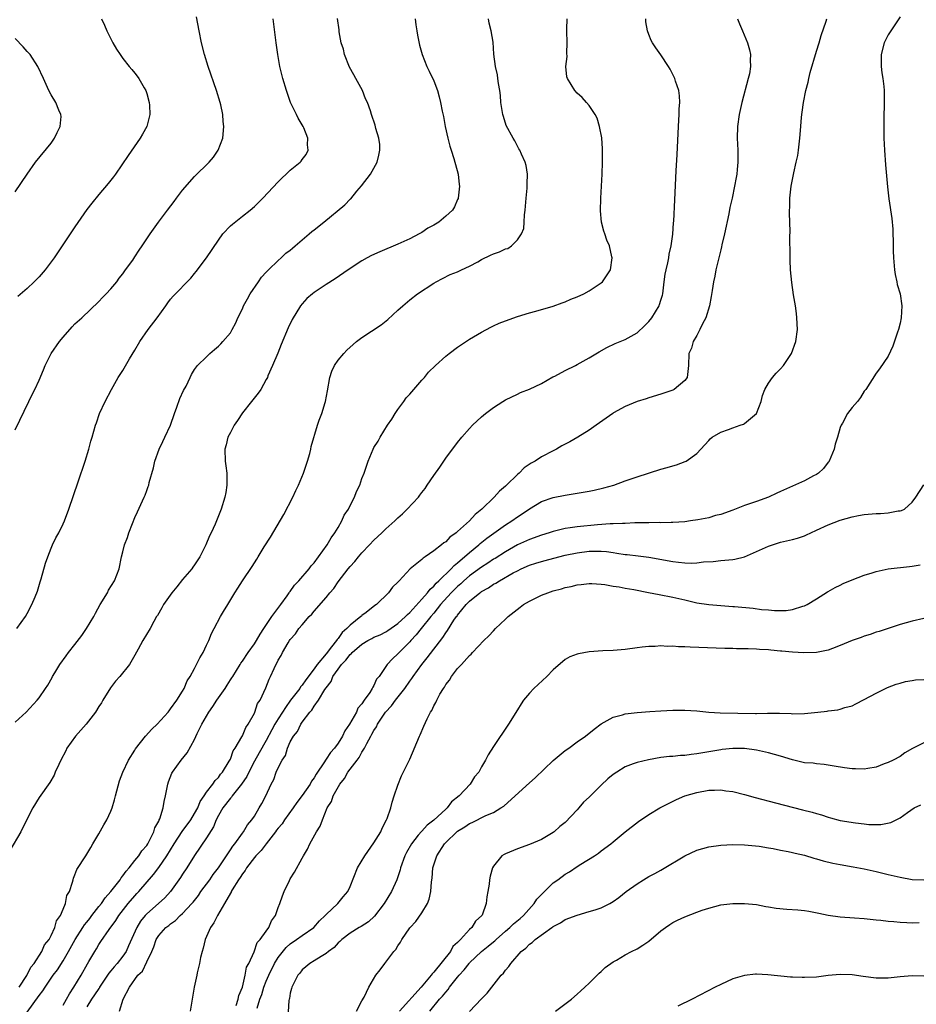
# Model space of a CAD drawing. Units: inches. Extents: x 2508000 to 2511000, y 1494000 to 1497000.
# Drawn here: x 2508900 to 2509050, y 1496684 to 1496849 of the extents above; entities that cross this region are included whole.
import ezdxf

# ---------------------------------------------------------------- set-up
doc = ezdxf.new("R2010")
doc.units = ezdxf.units.IN
doc.header["$MEASUREMENT"] = 0
doc.layers.add('LD25081494_10ft', color=254, linetype='Continuous')

msp = doc.modelspace()

# ---------------------------------------------------------------- linework, layer by layer
at = {"layer": 'LD25081494_10ft'}
for points, elevation in [([(2508965.87, 1496849), (2508965.98, 1496847.98), (2508966.15, 1496847), (2508966.26, 1496846.26), (2508966.61, 1496844.61), (2508967.07, 1496843), (2508967.84, 1496841), (2508968.23, 1496840.23), (2508969, 1496838.64), (2508969.61, 1496837), (2508969.93, 1496835.93), (2508970.16, 1496835), (2508970.43, 1496833.57), (2508970.64, 1496832.64), (2508970.91, 1496831), (2508971.34, 1496829), (2508971.69, 1496827.69), (2508971.89, 1496827), (2508972.35, 1496825.65), (2508972.55, 1496825), (2508972.63, 1496824.63), (2508973.1, 1496823), (2508973.27, 1496821.27), (2508973.32, 1496821), (2508973.1, 1496819), (2508973.08, 1496818.92), (2508973, 1496818.77), (2508972.46, 1496817.54), (2508972.14, 1496817), (2508971, 1496815.98), (2508969.86, 1496815), (2508969, 1496814.48), (2508968.04, 1496813.96), (2508967, 1496813.26), (2508966.54, 1496813), (2508965, 1496812.21), (2508963, 1496811.29), (2508959.98, 1496810.02), (2508958.6, 1496809.4), (2508957.85, 1496809), (2508957, 1496808.52), (2508954.68, 1496807), (2508952.49, 1496805.51), (2508951, 1496804.56), (2508949, 1496803.19), (2508948.75, 1496803), (2508947.8, 1496802.2), (2508947, 1496801.34), (2508946.73, 1496801), (2508945.32, 1496798.68), (2508944.67, 1496797.33), (2508943.49, 1496794.51), (2508942.92, 1496793.08), (2508942.06, 1496791), (2508941.28, 1496789.28), (2508941.17, 1496789), (2508941, 1496788.65), (2508940.07, 1496787), (2508939.62, 1496786.38), (2508938.73, 1496785.27), (2508938.53, 1496785), (2508937, 1496783.08), (2508936.18, 1496781.82), (2508935.62, 1496781), (2508935, 1496779.81), (2508934.55, 1496779), (2508934.27, 1496777.73), (2508934.04, 1496777), (2508934.11, 1496775), (2508934.23, 1496774.23), (2508934.38, 1496773), (2508934.42, 1496771), (2508934.22, 1496769.78), (2508934.07, 1496769), (2508933.44, 1496767), (2508932.44, 1496764.44), (2508931.77, 1496763), (2508931.49, 1496762.51), (2508930.9, 1496761), (2508929.88, 1496759), (2508929.52, 1496758.48), (2508929, 1496757.68), (2508928.71, 1496757.29), (2508928.52, 1496757), (2508927, 1496755.2), (2508926.01, 1496753.99), (2508925.17, 1496753), (2508923.78, 1496751), (2508923.51, 1496750.49), (2508922.79, 1496749.21), (2508922.65, 1496749), (2508922.2, 1496748.2), (2508921.55, 1496747), (2508920.34, 1496745), (2508919.57, 1496743.57), (2508919, 1496742.55), (2508918.1, 1496741), (2508916.52, 1496739), (2508915.8, 1496738.2), (2508914.93, 1496737.07), (2508913.65, 1496735), (2508913.42, 1496734.58), (2508913, 1496733.97), (2508912.42, 1496733), (2508910.86, 1496731), (2508909.1, 1496729), (2508907.65, 1496727), (2508907.45, 1496726.55), (2508906.63, 1496725), (2508906.27, 1496724.27), (2508905.71, 1496723), (2508905.51, 1496722.49), (2508904.77, 1496721.23), (2508903, 1496718.74), (2508901.93, 1496717), (2508901, 1496715.17), (2508899.93, 1496713), (2508898.11, 1496709.89)], 7550), ([(2508899, 1496780.25), (2508901.29, 1496785), (2508901.83, 1496786.17), (2508902.27, 1496787), (2508903, 1496788.54), (2508903.73, 1496790.27), (2508904.02, 1496791), (2508905.04, 1496793), (2508906.4, 1496795), (2508907, 1496795.74), (2508908.54, 1496797.46), (2508909, 1496797.95), (2508910.13, 1496799), (2508913, 1496801.72), (2508913.62, 1496802.38), (2508914.24, 1496803), (2508915, 1496803.82), (2508915.99, 1496805), (2508916.41, 1496805.59), (2508917, 1496806.32), (2508917.46, 1496807), (2508918.65, 1496808.64), (2508919, 1496809.16), (2508919.71, 1496810.29), (2508920.26, 1496811), (2508921.58, 1496813), (2508922.99, 1496815), (2508924.46, 1496817), (2508925.57, 1496818.43), (2508925.97, 1496819), (2508927, 1496820.32), (2508929, 1496822.62), (2508931.42, 1496825), (2508932.15, 1496825.85), (2508932.96, 1496827), (2508933.7, 1496829), (2508933.89, 1496831), (2508933.79, 1496831.79), (2508933.71, 1496833), (2508933.37, 1496834.63), (2508933.27, 1496835), (2508932.64, 1496837), (2508931.27, 1496841), (2508930.66, 1496843), (2508930.17, 1496845), (2508929.76, 1496847), (2508929.31, 1496849.31)], 7520), ([(2508899, 1496731.36), (2508900.81, 1496733), (2508902.69, 1496735), (2508903, 1496735.41), (2508904.05, 1496737), (2508904.44, 1496737.56), (2508905.17, 1496738.83), (2508905.25, 1496739), (2508905.61, 1496739.61), (2508906.47, 1496741), (2508907.54, 1496742.46), (2508907.9, 1496743), (2508909, 1496744.35), (2508910.17, 1496745.83), (2508910.95, 1496747), (2508912.15, 1496749), (2508912.43, 1496749.57), (2508913.21, 1496751), (2508914.41, 1496753), (2508914.6, 1496753.4), (2508915.6, 1496755), (2508915.99, 1496755.99), (2508916.36, 1496757), (2508916.8, 1496759), (2508917, 1496759.83), (2508917.3, 1496761), (2508917.77, 1496762.23), (2508917.98, 1496763), (2508918.59, 1496764.59), (2508919, 1496765.57), (2508919.47, 1496766.53), (2508920.59, 1496769), (2508920.71, 1496769.29), (2508921, 1496770.12), (2508921.26, 1496770.74), (2508921.33, 1496771), (2508921.42, 1496771.42), (2508922.11, 1496773.89), (2508922.36, 1496775), (2508923.09, 1496777), (2508923.71, 1496778.29), (2508924.02, 1496779), (2508924.97, 1496781), (2508925.66, 1496783), (2508926.05, 1496784.05), (2508926.52, 1496785.48), (2508927.16, 1496786.84), (2508927.57, 1496787.57), (2508928.27, 1496789), (2508928.48, 1496789.52), (2508929, 1496790.32), (2508929.49, 1496791), (2508931, 1496792.48), (2508931.56, 1496793), (2508932.31, 1496793.69), (2508933, 1496794.23), (2508933.37, 1496794.63), (2508933.75, 1496795), (2508935, 1496796.49), (2508935.31, 1496797), (2508935.88, 1496798.12), (2508936.26, 1496799), (2508937, 1496800.5), (2508937.21, 1496801), (2508937.83, 1496802.17), (2508938.32, 1496803), (2508939.7, 1496805), (2508940.2, 1496805.8), (2508941, 1496806.59), (2508941.37, 1496807), (2508943, 1496808.58), (2508943.49, 1496809), (2508944.24, 1496809.77), (2508945, 1496810.31), (2508945.37, 1496810.63), (2508945.85, 1496811), (2508947, 1496812.03), (2508948.17, 1496813), (2508948.59, 1496813.41), (2508949, 1496813.72), (2508950.63, 1496815), (2508954.15, 1496817.85), (2508955, 1496818.8), (2508955.11, 1496818.89), (2508956.14, 1496820.14), (2508956.93, 1496821.07), (2508958.4, 1496823), (2508959.52, 1496825), (2508959.84, 1496826.16), (2508960, 1496827), (2508959.96, 1496827.96), (2508959.84, 1496829), (2508959.33, 1496830.67), (2508959.2, 1496831.2), (2508958.58, 1496833), (2508958.41, 1496833.59), (2508957.91, 1496835), (2508957.58, 1496835.58), (2508957.06, 1496837), (2508955.97, 1496839), (2508955.61, 1496839.61), (2508954.92, 1496840.92), (2508954.06, 1496843), (2508953.89, 1496843.89), (2508953.54, 1496845), (2508953.18, 1496846.82), (2508953.17, 1496847.17), (2508952.93, 1496849.07)], 7540), ([(2508899.27, 1496747), (2508900.7, 1496749), (2508901, 1496749.53), (2508901.79, 1496751), (2508902.31, 1496752.31), (2508902.72, 1496753.28), (2508903.2, 1496754.8), (2508903.33, 1496755.33), (2508904.08, 1496757.92), (2508904.43, 1496759), (2508905, 1496760.46), (2508905.24, 1496761), (2508905.81, 1496762.19), (2508906.27, 1496763), (2508907, 1496764.51), (2508907.22, 1496765), (2508907.96, 1496767), (2508909.54, 1496771.54), (2508910.71, 1496775), (2508911.33, 1496777), (2508911.67, 1496778.33), (2508911.88, 1496779), (2508912.44, 1496781), (2508912.59, 1496781.41), (2508913.12, 1496783), (2508914.03, 1496785), (2508915.1, 1496787), (2508916.24, 1496789), (2508917, 1496790.16), (2508918.14, 1496792.14), (2508919, 1496793.56), (2508919.84, 1496795), (2508921.23, 1496797), (2508922.74, 1496799), (2508924.2, 1496801), (2508924.52, 1496801.48), (2508925, 1496802.1), (2508925.42, 1496802.58), (2508928.38, 1496805.62), (2508929, 1496806.37), (2508929.28, 1496806.72), (2508931, 1496809.01), (2508933, 1496811.96), (2508933.75, 1496813), (2508935, 1496814.36), (2508935.33, 1496814.67), (2508937, 1496815.96), (2508938.3, 1496817), (2508939, 1496817.62), (2508939.71, 1496818.29), (2508940.42, 1496819), (2508943, 1496821.74), (2508943.63, 1496822.37), (2508944.33, 1496823), (2508945, 1496823.67), (2508946.64, 1496825), (2508946.81, 1496825.19), (2508947, 1496825.48), (2508947.68, 1496826.32), (2508948.01, 1496827), (2508947.91, 1496827.91), (2508947.96, 1496829), (2508947.26, 1496830.74), (2508947.14, 1496831), (2508946.35, 1496832.35), (2508946.02, 1496833), (2508945.05, 1496835), (2508944.36, 1496837), (2508943.78, 1496839), (2508943.27, 1496841), (2508942.91, 1496843), (2508942.64, 1496845), (2508942.14, 1496849)], 7530), ([(2508913.42, 1496849), (2508913.91, 1496847.91), (2508914.3, 1496847), (2508915.32, 1496845), (2508915.93, 1496843.93), (2508916.54, 1496843), (2508917, 1496842.36), (2508918.07, 1496841), (2508918.5, 1496840.5), (2508919, 1496839.88), (2508919.41, 1496839.41), (2508919.67, 1496839), (2508920.56, 1496837.44), (2508920.83, 1496837), (2508921, 1496836.48), (2508921.43, 1496835), (2508921.48, 1496834.52), (2508921.54, 1496833), (2508921.03, 1496831), (2508920.31, 1496829.69), (2508919.88, 1496829), (2508917.87, 1496826.13), (2508915.79, 1496823), (2508915.45, 1496822.55), (2508914.57, 1496821.43), (2508913, 1496819.61), (2508911.84, 1496818.16), (2508911, 1496817.07), (2508909, 1496814.22), (2508905.52, 1496809), (2508904, 1496807), (2508903, 1496805.86), (2508902.17, 1496805), (2508901, 1496803.87), (2508899.44, 1496802.56)], 7510), ([(2508899.67, 1496687), (2508900.96, 1496688.96), (2508901.64, 1496690.36), (2508902.17, 1496691), (2508903.46, 1496693), (2508903.91, 1496694.09), (2508904.66, 1496695), (2508905, 1496695.66), (2508905.62, 1496697), (2508905.88, 1496698.12), (2508906.58, 1496699), (2508907, 1496700.04), (2508907.42, 1496701), (2508907.66, 1496702.34), (2508908.08, 1496703), (2508908.6, 1496704.6), (2508908.69, 1496705), (2508908.76, 1496705.24), (2508909, 1496705.8), (2508909.32, 1496706.68), (2508910.79, 1496709), (2508911, 1496709.29), (2508911.63, 1496710.37), (2508911.99, 1496711), (2508913, 1496712.64), (2508913.85, 1496714.15), (2508914.3, 1496715), (2508915, 1496716.48), (2508915.19, 1496717), (2508915.63, 1496718.37), (2508915.76, 1496719), (2508916.45, 1496721.55), (2508917.01, 1496722.99), (2508917.94, 1496725), (2508919, 1496726.68), (2508919.12, 1496726.88), (2508920.81, 1496729), (2508921.85, 1496730.15), (2508922.73, 1496731), (2508924.58, 1496733), (2508924.75, 1496733.25), (2508925, 1496733.55), (2508926.06, 1496735), (2508927, 1496736.53), (2508927.26, 1496737), (2508927.76, 1496738.24), (2508928.29, 1496739), (2508929, 1496740.32), (2508929.9, 1496742.1), (2508930.42, 1496743), (2508931, 1496744.2), (2508931.36, 1496745), (2508931.84, 1496746.16), (2508932.26, 1496747), (2508933.36, 1496749), (2508933.85, 1496749.85), (2508934.56, 1496751), (2508935.73, 1496753), (2508936.25, 1496753.75), (2508936.99, 1496755), (2508938.62, 1496757.38), (2508939, 1496758), (2508939.41, 1496758.59), (2508939.64, 1496759), (2508940.66, 1496760.66), (2508941.7, 1496762.3), (2508943.91, 1496766.09), (2508945.41, 1496769), (2508945.93, 1496770.07), (2508946.37, 1496771), (2508947.22, 1496773), (2508947.65, 1496774.35), (2508947.9, 1496775), (2508948.28, 1496776.28), (2508948.44, 1496777), (2508948.52, 1496777.48), (2508949.56, 1496781), (2508949.84, 1496781.84), (2508950.27, 1496783), (2508950.83, 1496784.83), (2508950.89, 1496785), (2508951.25, 1496786.75), (2508951.62, 1496789), (2508951.96, 1496790.04), (2508952.4, 1496791), (2508953, 1496791.88), (2508953.94, 1496793), (2508954.46, 1496793.54), (2508955.5, 1496794.5), (2508956.09, 1496795), (2508957, 1496795.69), (2508960.19, 1496797.81), (2508961.3, 1496798.7), (2508963, 1496800.24), (2508963.81, 1496801), (2508965, 1496801.99), (2508966.27, 1496803), (2508969, 1496804.76), (2508969.41, 1496805), (2508970.45, 1496805.55), (2508971.77, 1496806.23), (2508973, 1496806.69), (2508973.63, 1496807), (2508975, 1496807.62), (2508976.35, 1496808.35), (2508977, 1496808.72), (2508978.52, 1496809.48), (2508979, 1496809.69), (2508980.01, 1496809.99), (2508981, 1496810.51), (2508981.4, 1496810.6), (2508982.01, 1496811), (2508983, 1496812.02), (2508983.7, 1496813), (2508984.06, 1496813.94), (2508984.14, 1496815), (2508984.19, 1496816.19), (2508984.31, 1496817), (2508984.47, 1496819), (2508984.65, 1496820.65), (2508984.65, 1496821), (2508984.61, 1496821.39), (2508984.69, 1496823), (2508984.45, 1496824.45), (2508984.28, 1496825), (2508983.66, 1496826.34), (2508983.38, 1496827), (2508983.25, 1496827.25), (2508983, 1496827.68), (2508982.56, 1496828.56), (2508982.29, 1496829), (2508981.14, 1496831.14), (2508980.65, 1496832.65), (2508980.55, 1496833), (2508980.24, 1496835), (2508980.15, 1496836.15), (2508980.05, 1496837), (2508979.85, 1496838.15), (2508979.75, 1496839), (2508979.64, 1496839.64), (2508979.35, 1496841), (2508979.07, 1496843.07), (2508978.92, 1496845.08), (2508978.62, 1496847), (2508978.28, 1496848.28), (2508978.14, 1496849)], 7560), ([(2508901, 1496682.85), (2508903, 1496685.64), (2508903.61, 1496686.39), (2508903.99, 1496687), (2508905.36, 1496689), (2508906.06, 1496689.94), (2508907, 1496691.43), (2508907.92, 1496693), (2508909.03, 1496695), (2508910.32, 1496697), (2508910.57, 1496697.43), (2508911, 1496697.92), (2508911.49, 1496698.51), (2508911.84, 1496699), (2508913, 1496700.49), (2508913.41, 1496701), (2508914.06, 1496701.94), (2508915.02, 1496703), (2508916.56, 1496705), (2508916.71, 1496705.29), (2508917, 1496705.63), (2508917.56, 1496706.44), (2508918.04, 1496707), (2508919, 1496708.21), (2508919.68, 1496709), (2508920.19, 1496709.81), (2508921, 1496710.72), (2508921.19, 1496711), (2508921.42, 1496711.42), (2508922.19, 1496713), (2508922.35, 1496713.65), (2508923, 1496714.79), (2508923.06, 1496714.94), (2508923.1, 1496715), (2508923.19, 1496715.19), (2508923.77, 1496717), (2508923.9, 1496718.1), (2508924.15, 1496719), (2508924.5, 1496721), (2508924.65, 1496721.35), (2508925.19, 1496722.81), (2508925.28, 1496723), (2508926.75, 1496725), (2508927.78, 1496726.22), (2508929, 1496728.46), (2508929.46, 1496729.46), (2508930.23, 1496731), (2508931, 1496732.36), (2508931.38, 1496733), (2508932.06, 1496733.94), (2508932.7, 1496735), (2508934.09, 1496737), (2508934.44, 1496737.56), (2508935, 1496738.42), (2508935.25, 1496738.75), (2508935.38, 1496739), (2508936.63, 1496741), (2508936.76, 1496741.24), (2508937, 1496741.57), (2508937.96, 1496743), (2508939, 1496744.45), (2508939.36, 1496745), (2508939.95, 1496746.05), (2508940.6, 1496747), (2508941.91, 1496749), (2508943.41, 1496751), (2508944.49, 1496752.49), (2508944.84, 1496753), (2508944.89, 1496753.11), (2508945, 1496753.22), (2508945.73, 1496754.27), (2508946.45, 1496755), (2508948.19, 1496757), (2508948.51, 1496757.49), (2508949, 1496758), (2508951.2, 1496761), (2508951.84, 1496762.16), (2508952.48, 1496763), (2508953, 1496763.93), (2508953.63, 1496765), (2508954.03, 1496765.97), (2508954.72, 1496767), (2508955, 1496767.6), (2508955.74, 1496769), (2508956.09, 1496769.91), (2508956.63, 1496771), (2508957, 1496772.11), (2508957.34, 1496773), (2508958.02, 1496775), (2508958.85, 1496777), (2508959, 1496777.26), (2508959.68, 1496778.32), (2508960.02, 1496779), (2508961.26, 1496781), (2508961.97, 1496782.03), (2508962.54, 1496783), (2508963, 1496783.67), (2508963.98, 1496785), (2508964.4, 1496785.6), (2508965, 1496786.22), (2508967, 1496788.53), (2508967.43, 1496789), (2508968.12, 1496789.88), (2508969.29, 1496791), (2508971, 1496792.56), (2508971.56, 1496793), (2508973, 1496794.09), (2508975, 1496795.42), (2508977, 1496796.6), (2508978.57, 1496797.43), (2508979, 1496797.64), (2508979.94, 1496798.06), (2508981, 1496798.48), (2508983, 1496799.18), (2508985, 1496799.81), (2508986.09, 1496800.09), (2508989, 1496800.94), (2508990.49, 1496801.51), (2508991, 1496801.66), (2508991.92, 1496802.08), (2508993, 1496802.48), (2508994.13, 1496803), (2508995, 1496803.48), (2508997, 1496804.84), (2508997.21, 1496805), (2508998.56, 1496807), (2508998.83, 1496809), (2508998.8, 1496809.2), (2508998.39, 1496811), (2508997.94, 1496811.94), (2508997.64, 1496813), (2508997.45, 1496813.45), (2508997.06, 1496815), (2508996.88, 1496816.88), (2508996.94, 1496819), (2508997.15, 1496823), (2508997.21, 1496825), (2508997.22, 1496827.22), (2508997.1, 1496829.1), (2508996.75, 1496831), (2508996.35, 1496832.35), (2508995.98, 1496833), (2508995, 1496834.47), (2508994.55, 1496835), (2508993.81, 1496835.81), (2508993, 1496836.58), (2508992.61, 1496837), (2508992.01, 1496837.99), (2508991.35, 1496839), (2508991.26, 1496839.26), (2508991.12, 1496841), (2508991.3, 1496842.7), (2508991.26, 1496843.26), (2508991.31, 1496845), (2508991.25, 1496847), (2508991.27, 1496847.27), (2508991.3, 1496849)], 7570), ([(2508907, 1496683.99), (2508907.57, 1496685), (2508908.07, 1496685.93), (2508908.78, 1496687), (2508910.01, 1496689), (2508911.08, 1496690.92), (2508911.34, 1496691.34), (2508912.3, 1496693), (2508912.59, 1496693.41), (2508913, 1496694.18), (2508913.32, 1496694.68), (2508914.69, 1496696.69), (2508915.81, 1496698.19), (2508916.35, 1496699), (2508917.9, 1496701), (2508919, 1496702.3), (2508919.33, 1496702.67), (2508919.66, 1496703), (2508922.14, 1496705.86), (2508923, 1496707.01), (2508924.38, 1496709), (2508925.61, 1496711), (2508926.94, 1496713.06), (2508928.37, 1496715), (2508929, 1496716.05), (2508929.52, 1496717), (2508929.94, 1496718.06), (2508930.59, 1496719), (2508931, 1496719.62), (2508932.08, 1496721), (2508932.42, 1496721.58), (2508933, 1496722.11), (2508933.35, 1496722.65), (2508933.69, 1496723), (2508934.81, 1496724.81), (2508935, 1496725.18), (2508935.46, 1496726.55), (2508935.77, 1496727), (2508936.91, 1496728.91), (2508937, 1496729.08), (2508937.55, 1496730.45), (2508937.97, 1496731), (2508939, 1496732.85), (2508939.07, 1496733), (2508939.55, 1496734.45), (2508939.96, 1496735), (2508940.92, 1496737.08), (2508941.46, 1496738.54), (2508941.72, 1496739), (2508942.31, 1496740.31), (2508943, 1496741.69), (2508943.49, 1496742.51), (2508943.71, 1496743), (2508944.63, 1496744.63), (2508944.87, 1496745), (2508945, 1496745.2), (2508945.89, 1496746.11), (2508946.46, 1496747), (2508947, 1496747.65), (2508948.19, 1496749), (2508948.6, 1496749.4), (2508949, 1496749.89), (2508951, 1496752.17), (2508951.65, 1496753), (2508952.27, 1496753.73), (2508953, 1496754.83), (2508954.7, 1496757), (2508955, 1496757.37), (2508955.78, 1496758.22), (2508956.43, 1496759), (2508957, 1496759.66), (2508958.28, 1496761), (2508959, 1496761.79), (2508960.3, 1496763), (2508961, 1496763.71), (2508962.47, 1496765), (2508963, 1496765.54), (2508963.78, 1496766.22), (2508964.57, 1496767), (2508966.43, 1496769), (2508966.69, 1496769.31), (2508967, 1496769.78), (2508967.55, 1496770.45), (2508967.93, 1496771), (2508969, 1496772.63), (2508970.02, 1496773.98), (2508971, 1496775.49), (2508972.16, 1496777), (2508972.51, 1496777.49), (2508973, 1496778.13), (2508973.72, 1496779), (2508975, 1496780.48), (2508975.48, 1496781), (2508977, 1496782.44), (2508977.65, 1496783), (2508979, 1496784), (2508980.57, 1496785), (2508981, 1496785.26), (2508983, 1496786.23), (2508983.53, 1496786.47), (2508985, 1496787.06), (2508987, 1496788.02), (2508988.92, 1496789.08), (2508989.23, 1496789.23), (2508991, 1496790.18), (2508992.72, 1496791), (2508993, 1496791.15), (2508995, 1496792.26), (2508996.69, 1496793.31), (2508997.97, 1496794.03), (2508999.33, 1496794.67), (2509001, 1496795.36), (2509003, 1496796.48), (2509004.29, 1496797.71), (2509005, 1496798.36), (2509005.5, 1496799), (2509006.7, 1496801), (2509006.78, 1496801.22), (2509007, 1496801.93), (2509007.24, 1496802.76), (2509007.3, 1496803), (2509007.56, 1496805), (2509007.71, 1496806.29), (2509007.87, 1496807), (2509008.17, 1496808.17), (2509008.31, 1496809), (2509008.38, 1496809.62), (2509008.72, 1496811), (2509008.99, 1496812.99), (2509009.12, 1496814.88), (2509009.14, 1496815.14), (2509009.3, 1496818.7), (2509009.56, 1496823.56), (2509009.72, 1496826.28), (2509009.94, 1496831), (2509010.02, 1496832.02), (2509010.07, 1496833), (2509010.07, 1496833.93), (2509010.17, 1496835), (2509010.12, 1496836.12), (2509009.98, 1496837), (2509009.46, 1496838.54), (2509009.33, 1496839), (2509009.23, 1496839.23), (2509008.55, 1496840.55), (2509008.27, 1496841), (2509007, 1496842.96), (2509006.15, 1496844.15), (2509005.58, 1496845), (2509005.39, 1496845.39), (2509005, 1496846.38), (2509004.74, 1496847), (2509004.49, 1496848.49), (2509004.46, 1496849)], 7580), ([(2509019.82, 1496849), (2509020.16, 1496848.16), (2509020.67, 1496847), (2509021.47, 1496845), (2509021.81, 1496843.81), (2509021.96, 1496843), (2509021.92, 1496842.08), (2509021.99, 1496841), (2509021.81, 1496839.81), (2509021.62, 1496839), (2509020.55, 1496835), (2509020.08, 1496833), (2509019.79, 1496831), (2509019.76, 1496829), (2509019.87, 1496827), (2509019.87, 1496826.13), (2509019.89, 1496825), (2509019.78, 1496823.78), (2509019.68, 1496823), (2509019.56, 1496822.44), (2509019.32, 1496821), (2509018.9, 1496819), (2509018.55, 1496817.45), (2509018.36, 1496816.36), (2509017.64, 1496813), (2509017.21, 1496811.21), (2509017.14, 1496810.86), (2509017, 1496810.33), (2509016.74, 1496809.26), (2509016.55, 1496808.55), (2509016.2, 1496807), (2509016.03, 1496805.97), (2509015.8, 1496805), (2509015.55, 1496803.55), (2509015.43, 1496802.57), (2509015.12, 1496801), (2509014.51, 1496799), (2509013.97, 1496797.97), (2509013.52, 1496797), (2509013, 1496796.02), (2509012.4, 1496795), (2509012.1, 1496793.9), (2509011.69, 1496793), (2509011.63, 1496791), (2509011.38, 1496789), (2509011, 1496788.52), (2509009.23, 1496787), (2509009, 1496786.89), (2509007, 1496786.2), (2509005, 1496785.59), (2509004.55, 1496785.45), (2509003, 1496784.99), (2509001, 1496784.13), (2508999.08, 1496783.08), (2508998.94, 1496783), (2508996.16, 1496781), (2508995, 1496780.21), (2508993.1, 1496779), (2508991.74, 1496778.26), (2508991, 1496777.82), (2508990.45, 1496777.55), (2508989.53, 1496777), (2508989, 1496776.75), (2508987, 1496775.73), (2508985.97, 1496775), (2508985.32, 1496774.68), (2508984.12, 1496773.88), (2508983.3, 1496773), (2508983, 1496772.76), (2508981.18, 1496771), (2508981, 1496770.83), (2508980, 1496770), (2508979.13, 1496769), (2508977.06, 1496767), (2508975.91, 1496766.09), (2508975, 1496765.03), (2508973, 1496763.21), (2508972.76, 1496763), (2508971.7, 1496762.3), (2508971, 1496761.53), (2508970.67, 1496761.33), (2508970.32, 1496761), (2508969, 1496759.98), (2508967.57, 1496759), (2508967.21, 1496758.79), (2508967, 1496758.56), (2508965.05, 1496757), (2508963.2, 1496755), (2508963.1, 1496754.9), (2508963, 1496754.76), (2508962.1, 1496753.9), (2508961.44, 1496753), (2508959.41, 1496751), (2508959.16, 1496750.84), (2508957.7, 1496749.7), (2508957, 1496749.18), (2508956.9, 1496749.1), (2508956.82, 1496749), (2508955, 1496747.59), (2508954.48, 1496747), (2508953.66, 1496746.34), (2508953, 1496745.33), (2508952.83, 1496745.17), (2508952.75, 1496745), (2508951.92, 1496743.92), (2508951, 1496742.79), (2508949.5, 1496741), (2508949, 1496740.29), (2508947.6, 1496738.4), (2508947, 1496737.54), (2508946.73, 1496737.27), (2508946.58, 1496737), (2508945.06, 1496735), (2508944.18, 1496733.82), (2508943.73, 1496733), (2508943, 1496731.88), (2508942.45, 1496731), (2508941.93, 1496730.07), (2508941, 1496728.3), (2508939.81, 1496726.19), (2508939, 1496724.82), (2508938.05, 1496723), (2508937.72, 1496722.28), (2508936.86, 1496721), (2508935.3, 1496719), (2508935.19, 1496718.81), (2508935, 1496718.63), (2508933.75, 1496717), (2508933, 1496715.72), (2508932.62, 1496715), (2508932.14, 1496713.86), (2508931, 1496712.01), (2508929, 1496709.06), (2508927.71, 1496707), (2508927, 1496705.93), (2508926.65, 1496705.35), (2508924.99, 1496703), (2508924.03, 1496701.97), (2508922.97, 1496701), (2508921, 1496699.31), (2508920.71, 1496699), (2508919.95, 1496698.05), (2508919.32, 1496697), (2508917.96, 1496693.96), (2508917.55, 1496693), (2508917, 1496692.22), (2508916.03, 1496691), (2508915.56, 1496690.44), (2508915, 1496689.76), (2508914.64, 1496689.36), (2508914.44, 1496689), (2508913.12, 1496687), (2508913.08, 1496686.92), (2508913, 1496686.81), (2508912.27, 1496685.73), (2508911.75, 1496685), (2508911, 1496683.75)], 7590), ([(2508916.45, 1496683), (2508917.05, 1496685), (2508918.09, 1496687), (2508919.52, 1496689), (2508920.31, 1496689.69), (2508921, 1496691.23), (2508921.86, 1496693), (2508922.21, 1496693.79), (2508922.59, 1496695), (2508923, 1496695.69), (2508924.17, 1496697), (2508924.67, 1496697.33), (2508925, 1496697.61), (2508925.82, 1496698.18), (2508926.6, 1496699), (2508927, 1496699.34), (2508928.54, 1496701), (2508928.75, 1496701.25), (2508929.63, 1496702.37), (2508930.07, 1496703), (2508931.53, 1496705), (2508932.11, 1496705.89), (2508933, 1496707), (2508934.35, 1496709), (2508935, 1496710), (2508935.38, 1496710.62), (2508935.74, 1496711), (2508937, 1496712.78), (2508937.19, 1496713), (2508937.84, 1496714.16), (2508938.59, 1496715), (2508939, 1496715.64), (2508939.82, 1496717), (2508940.27, 1496717.73), (2508940.91, 1496719), (2508941.81, 1496721), (2508942.26, 1496721.74), (2508942.66, 1496723), (2508943, 1496723.73), (2508943.66, 1496725), (2508944.21, 1496725.79), (2508944.55, 1496727), (2508945, 1496728.04), (2508945.54, 1496729), (2508946.22, 1496729.78), (2508946.77, 1496731), (2508947, 1496731.34), (2508948.25, 1496733), (2508948.62, 1496733.38), (2508949, 1496734.01), (2508949.73, 1496735), (2508950.81, 1496736.81), (2508951, 1496737.09), (2508951.83, 1496738.17), (2508952.15, 1496739), (2508953, 1496740.22), (2508953.59, 1496741), (2508954.3, 1496741.7), (2508955, 1496742.65), (2508955.2, 1496742.8), (2508955.35, 1496743), (2508957, 1496744.39), (2508958, 1496745), (2508958.64, 1496745.36), (2508959, 1496745.54), (2508960.02, 1496745.98), (2508961, 1496746.47), (2508961.34, 1496746.66), (2508963, 1496747.83), (2508964.28, 1496749), (2508964.62, 1496749.38), (2508965, 1496749.7), (2508967, 1496751.91), (2508967.96, 1496753), (2508968.4, 1496753.6), (2508969, 1496754.09), (2508969.41, 1496754.59), (2508969.88, 1496755), (2508971.91, 1496757), (2508972.43, 1496757.57), (2508973, 1496758.02), (2508975, 1496759.75), (2508976.57, 1496761), (2508976.79, 1496761.21), (2508977.9, 1496762.1), (2508981, 1496764.33), (2508982.06, 1496765), (2508983, 1496765.7), (2508983.79, 1496766.21), (2508985, 1496767.04), (2508987, 1496768.25), (2508989, 1496768.95), (2508991, 1496769.34), (2508993, 1496769.65), (2508995, 1496770), (2508995.84, 1496770.16), (2508997.46, 1496770.54), (2508999.13, 1496771), (2509001, 1496771.69), (2509003, 1496772.39), (2509007, 1496773.64), (2509008.06, 1496773.94), (2509009, 1496774.23), (2509009.61, 1496774.39), (2509011.08, 1496774.92), (2509011.24, 1496775), (2509013, 1496776.26), (2509013.7, 1496777), (2509015, 1496778.48), (2509015.26, 1496778.74), (2509015.56, 1496779), (2509017, 1496779.86), (2509018.31, 1496780.31), (2509019, 1496780.57), (2509020.24, 1496781), (2509020.82, 1496781.18), (2509021, 1496781.29), (2509022.98, 1496783), (2509023.75, 1496785), (2509023.99, 1496786.01), (2509024.36, 1496787), (2509025, 1496788.03), (2509025.69, 1496789), (2509026.29, 1496789.71), (2509027, 1496790.42), (2509027.51, 1496791), (2509028.85, 1496793), (2509029.59, 1496795), (2509029.82, 1496797), (2509029.76, 1496799), (2509029.7, 1496799.7), (2509029.52, 1496801), (2509029.19, 1496802.81), (2509028.87, 1496804.87), (2509028.68, 1496807), (2509028.63, 1496808.63), (2509028.64, 1496809.36), (2509028.58, 1496812.58), (2509028.6, 1496813.4), (2509028.5, 1496816.5), (2509028.51, 1496817), (2509028.55, 1496817.45), (2509028.57, 1496819), (2509028.79, 1496821), (2509029.22, 1496823.22), (2509029.64, 1496825), (2509029.88, 1496826.12), (2509030.02, 1496827), (2509030.25, 1496829), (2509030.33, 1496830.33), (2509030.51, 1496832.51), (2509030.58, 1496833), (2509030.65, 1496833.35), (2509030.86, 1496835), (2509031.26, 1496837), (2509031.62, 1496838.38), (2509031.74, 1496839), (2509031.99, 1496839.99), (2509033, 1496843.56), (2509033.46, 1496845), (2509033.8, 1496846.2), (2509034.62, 1496848.62), (2509034.73, 1496849)], 7600), ([(2509047, 1496849.32), (2509045.43, 1496847), (2509045, 1496846.29), (2509044.56, 1496845.44), (2509044.35, 1496845), (2509043.82, 1496843), (2509043.86, 1496842.14), (2509043.84, 1496841), (2509043.93, 1496839.93), (2509044.13, 1496839), (2509044.31, 1496837.69), (2509044.33, 1496837), (2509044.32, 1496836.32), (2509044.34, 1496835), (2509044.27, 1496832.27), (2509044.27, 1496831), (2509044.29, 1496829), (2509044.39, 1496827), (2509044.58, 1496824.58), (2509044.9, 1496820.9), (2509045.13, 1496818.87), (2509045.61, 1496815.61), (2509045.8, 1496813.8), (2509045.81, 1496813), (2509045.87, 1496811.87), (2509045.84, 1496811), (2509045.83, 1496810.17), (2509045.89, 1496809), (2509046.08, 1496807), (2509046.2, 1496806.2), (2509046.46, 1496805), (2509046.54, 1496804.54), (2509046.99, 1496803), (2509047.32, 1496801), (2509047.2, 1496799), (2509047, 1496798.1), (2509046.72, 1496797), (2509046.56, 1496796.56), (2509045.77, 1496794.23), (2509045, 1496792.57), (2509043.58, 1496790.42), (2509043, 1496789.7), (2509041.25, 1496787), (2509041, 1496786.69), (2509040.37, 1496785.63), (2509039.88, 1496785), (2509039, 1496783.99), (2509038.2, 1496783), (2509037.38, 1496781.38), (2509037.15, 1496781), (2509037, 1496780.62), (2509036.53, 1496779), (2509036.17, 1496777.83), (2509035.97, 1496777), (2509035.15, 1496775), (2509035.1, 1496774.9), (2509035, 1496774.81), (2509034.2, 1496773.8), (2509033.36, 1496773), (2509033, 1496772.76), (2509032.54, 1496772.54), (2509031, 1496771.73), (2509029, 1496770.84), (2509027, 1496769.9), (2509026.37, 1496769.63), (2509025, 1496768.97), (2509023, 1496768.24), (2509021, 1496767.59), (2509019, 1496766.83), (2509017, 1496766.1), (2509016.11, 1496765.89), (2509015, 1496765.54), (2509013.18, 1496765.18), (2509011.92, 1496765), (2509011, 1496764.88), (2509009, 1496764.72), (2509008.74, 1496764.74), (2509007, 1496764.69), (2509006.72, 1496764.72), (2509005, 1496764.7), (2509004.71, 1496764.71), (2509003, 1496764.66), (2509002.66, 1496764.66), (2509001, 1496764.57), (2509000.59, 1496764.59), (2508999, 1496764.52), (2508998.52, 1496764.52), (2508996.38, 1496764.38), (2508993, 1496764.01), (2508991.83, 1496763.83), (2508991, 1496763.72), (2508989, 1496763.22), (2508988.3, 1496763), (2508987, 1496762.62), (2508985, 1496761.92), (2508983, 1496760.98), (2508981, 1496759.84), (2508979.26, 1496758.74), (2508979, 1496758.59), (2508978.05, 1496757.95), (2508977, 1496757.29), (2508975, 1496755.83), (2508974.05, 1496755), (2508973.51, 1496754.49), (2508973, 1496754.05), (2508972.46, 1496753.54), (2508971.94, 1496753), (2508970.13, 1496751), (2508969, 1496749.57), (2508968.52, 1496749), (2508966.9, 1496747), (2508966.07, 1496745.93), (2508965.16, 1496745), (2508965, 1496744.81), (2508963.2, 1496743), (2508963, 1496742.76), (2508962.08, 1496741.92), (2508961.23, 1496741), (2508961, 1496740.64), (2508959.85, 1496739), (2508959.45, 1496738.55), (2508959, 1496737.48), (2508958.8, 1496737.2), (2508958.72, 1496737), (2508958.32, 1496736.32), (2508957.38, 1496735), (2508957, 1496734.42), (2508956.33, 1496733.67), (2508956.07, 1496733), (2508954.91, 1496731), (2508954.12, 1496729.88), (2508953.74, 1496729), (2508953, 1496727.83), (2508952.39, 1496727), (2508951.72, 1496726.28), (2508951, 1496725.16), (2508950.88, 1496725), (2508950.72, 1496724.72), (2508949.35, 1496722.64), (2508949, 1496722.05), (2508948.54, 1496721.46), (2508948.33, 1496721), (2508947, 1496719.1), (2508946.1, 1496717.9), (2508945.49, 1496717), (2508944.05, 1496715), (2508943.64, 1496714.36), (2508943, 1496713.64), (2508942.72, 1496713.28), (2508942.53, 1496713), (2508940.96, 1496711), (2508940.13, 1496709.87), (2508939.25, 1496709), (2508939, 1496708.69), (2508937.68, 1496707), (2508937.46, 1496706.54), (2508937, 1496705.98), (2508936.65, 1496705.35), (2508936.37, 1496705), (2508935.28, 1496703.28), (2508935.13, 1496703), (2508935.1, 1496702.9), (2508935, 1496702.76), (2508934.02, 1496701), (2508932.81, 1496699), (2508932.2, 1496697.8), (2508931.65, 1496697), (2508930.78, 1496695), (2508930.45, 1496693.55), (2508930.26, 1496693), (2508929.99, 1496691.99), (2508929.82, 1496691), (2508929.43, 1496689.43), (2508929.36, 1496689), (2508928.93, 1496687), (2508928.57, 1496685), (2508928.26, 1496683)], 7610), ([(2508899, 1496820.05), (2508900.98, 1496823), (2508902.41, 1496825), (2508905, 1496828.2), (2508905.59, 1496829), (2508906.02, 1496829.98), (2508906.54, 1496831), (2508906.66, 1496832.66), (2508906.64, 1496833), (2508906.31, 1496833.69), (2508905.78, 1496835), (2508905, 1496836.28), (2508904.62, 1496837), (2508903.75, 1496839), (2508902.81, 1496841), (2508901.49, 1496843), (2508901.27, 1496843.27), (2508901, 1496843.54), (2508900.33, 1496844.33), (2508899, 1496845.69)], 7500), ([(2508935.93, 1496683.93), (2508936.27, 1496685), (2508936.38, 1496685.62), (2508937, 1496687), (2508937.46, 1496689), (2508937.66, 1496690.34), (2508938.06, 1496691), (2508938.94, 1496692.94), (2508939.49, 1496694.51), (2508939.98, 1496695), (2508941, 1496696.38), (2508941.42, 1496697), (2508941.88, 1496698.12), (2508942.53, 1496699), (2508943, 1496700.35), (2508943.25, 1496701), (2508943.69, 1496702.31), (2508943.97, 1496703), (2508944.86, 1496704.86), (2508945, 1496705.13), (2508945.72, 1496706.28), (2508947, 1496708.6), (2508947.21, 1496709), (2508947.87, 1496710.13), (2508948.29, 1496711), (2508949.39, 1496713), (2508950.03, 1496713.97), (2508950.37, 1496715), (2508951.16, 1496717), (2508951.92, 1496718.08), (2508952.19, 1496719), (2508953.31, 1496721), (2508954.09, 1496721.91), (2508954.65, 1496723), (2508956.17, 1496725), (2508956.55, 1496725.45), (2508957, 1496726.3), (2508957.41, 1496727), (2508957.8, 1496727.8), (2508958.46, 1496729), (2508958.66, 1496729.34), (2508959, 1496729.97), (2508959.42, 1496730.58), (2508959.6, 1496731), (2508960.96, 1496733.04), (2508961.93, 1496734.07), (2508962.59, 1496735), (2508964.16, 1496737), (2508965, 1496738.2), (2508965.35, 1496738.65), (2508965.57, 1496739), (2508967, 1496740.99), (2508967.9, 1496742.1), (2508970.5, 1496745.5), (2508971, 1496746.31), (2508971.31, 1496746.69), (2508972.39, 1496748.39), (2508972.81, 1496749), (2508972.9, 1496749.1), (2508973, 1496749.26), (2508974.44, 1496751), (2508975, 1496751.56), (2508976.71, 1496753), (2508976.89, 1496753.11), (2508977, 1496753.21), (2508978.17, 1496753.83), (2508979, 1496754.41), (2508979.39, 1496754.61), (2508979.98, 1496755), (2508982.3, 1496756.3), (2508983, 1496756.68), (2508983.65, 1496757), (2508985, 1496757.6), (2508986.07, 1496757.93), (2508987, 1496758.23), (2508987.62, 1496758.38), (2508989.95, 1496759), (2508991, 1496759.26), (2508993, 1496759.68), (2508995, 1496759.93), (2508995.97, 1496759.97), (2508997, 1496759.96), (2508997.88, 1496759.88), (2508999, 1496759.71), (2508999.64, 1496759.64), (2509001, 1496759.41), (2509001.38, 1496759.38), (2509003.18, 1496759.17), (2509005, 1496758.95), (2509009, 1496758.21), (2509009.92, 1496758.08), (2509011, 1496757.98), (2509012.05, 1496757.95), (2509013, 1496758), (2509014.14, 1496758.14), (2509015.76, 1496758.24), (2509017, 1496758.37), (2509019, 1496758.55), (2509019.39, 1496758.61), (2509021, 1496758.99), (2509023, 1496759.87), (2509025, 1496760.8), (2509027, 1496761.43), (2509029, 1496761.9), (2509029.85, 1496762.15), (2509031, 1496762.54), (2509031.33, 1496762.67), (2509032.08, 1496763), (2509033, 1496763.47), (2509035, 1496764.38), (2509037, 1496765.12), (2509039, 1496765.71), (2509040.06, 1496765.94), (2509041, 1496766.09), (2509043, 1496766.26), (2509043.74, 1496766.26), (2509045, 1496766.38), (2509046.69, 1496766.69), (2509047, 1496766.69), (2509047.26, 1496766.74), (2509047.76, 1496767), (2509049, 1496768.13), (2509049.61, 1496769), (2509051, 1496771.05)], 7620), ([(2508939.49, 1496683.49), (2508939.94, 1496685), (2508940.23, 1496685.77), (2508940.59, 1496687), (2508941, 1496688.04), (2508941.41, 1496689), (2508942.39, 1496691), (2508943, 1496691.98), (2508944.32, 1496693.68), (2508945, 1496694.28), (2508946.06, 1496695), (2508947, 1496695.68), (2508948.96, 1496697), (2508949.91, 1496698.09), (2508950.86, 1496699), (2508951, 1496699.16), (2508952.94, 1496701), (2508953.87, 1496702.13), (2508954.63, 1496703), (2508955, 1496703.88), (2508956.26, 1496707), (2508957.46, 1496709), (2508959, 1496711.14), (2508960.14, 1496713), (2508960.39, 1496713.61), (2508961.12, 1496715), (2508961.21, 1496715.21), (2508961.82, 1496717), (2508962.04, 1496717.96), (2508962.41, 1496719), (2508963, 1496720.81), (2508963.63, 1496722.37), (2508964.85, 1496724.85), (2508965, 1496725.18), (2508966.62, 1496729), (2508966.75, 1496729.25), (2508967.33, 1496730.67), (2508967.89, 1496731.89), (2508968.46, 1496733), (2508968.69, 1496733.31), (2508969, 1496734.06), (2508969.36, 1496734.64), (2508969.51, 1496735), (2508970.02, 1496736.02), (2508970.61, 1496737), (2508970.79, 1496737.21), (2508971, 1496737.64), (2508971.62, 1496738.38), (2508971.95, 1496739), (2508973, 1496740.3), (2508973.62, 1496741), (2508975, 1496742.49), (2508975.27, 1496742.73), (2508975.49, 1496743), (2508977.4, 1496745), (2508978.22, 1496745.78), (2508979, 1496746.64), (2508979.35, 1496747), (2508981, 1496748.58), (2508981.46, 1496749), (2508983.43, 1496750.57), (2508984.03, 1496751), (2508985, 1496751.59), (2508987, 1496752.59), (2508988.06, 1496753), (2508989, 1496753.3), (2508990.37, 1496753.63), (2508991, 1496753.85), (2508991.99, 1496754.01), (2508993, 1496754.31), (2508993.64, 1496754.36), (2508995, 1496754.55), (2508995.46, 1496754.54), (2508997, 1496754.43), (2508997.62, 1496754.38), (2508999, 1496754.11), (2509000.03, 1496753.97), (2509001, 1496753.77), (2509002.47, 1496753.53), (2509004.95, 1496753.05), (2509006.68, 1496752.68), (2509009, 1496752.23), (2509010.01, 1496752.01), (2509011, 1496751.78), (2509011.65, 1496751.65), (2509013, 1496751.33), (2509015, 1496751.04), (2509019, 1496750.72), (2509019.32, 1496750.68), (2509022.42, 1496750.42), (2509023.8, 1496750.2), (2509025, 1496750.13), (2509025.97, 1496750.03), (2509027.95, 1496750.05), (2509029, 1496750.2), (2509030.73, 1496750.73), (2509031, 1496750.79), (2509031.15, 1496750.85), (2509031.44, 1496751), (2509033, 1496751.95), (2509034.87, 1496753.13), (2509035, 1496753.19), (2509036.12, 1496753.88), (2509037, 1496754.28), (2509037.47, 1496754.53), (2509039, 1496755.16), (2509041, 1496755.92), (2509042.34, 1496756.34), (2509043, 1496756.56), (2509045, 1496756.99), (2509048.59, 1496757.41), (2509049, 1496757.43), (2509050.35, 1496757.65)], 7630), ([(2509051, 1496748.67), (2509049, 1496748.24), (2509047, 1496747.67), (2509043.5, 1496746.5), (2509043, 1496746.39), (2509041.98, 1496746.02), (2509041, 1496745.74), (2509040.47, 1496745.53), (2509039, 1496744.99), (2509037, 1496744.15), (2509035.68, 1496743.68), (2509035, 1496743.41), (2509033, 1496743.01), (2509030.92, 1496742.92), (2509029, 1496743.04), (2509027.21, 1496743.21), (2509027, 1496743.24), (2509025.38, 1496743.38), (2509025, 1496743.44), (2509023.51, 1496743.51), (2509023, 1496743.57), (2509021.59, 1496743.59), (2509021, 1496743.63), (2509019.63, 1496743.63), (2509019, 1496743.67), (2509017.68, 1496743.68), (2509011.91, 1496743.91), (2509011, 1496743.96), (2509009.96, 1496743.96), (2509009, 1496744.05), (2509008.02, 1496744.02), (2509007, 1496744.09), (2509006.02, 1496744.02), (2509005, 1496744.02), (2509003.88, 1496743.88), (2509003, 1496743.8), (2509001, 1496743.51), (2508999, 1496743.33), (2508997.27, 1496743.27), (2508995, 1496743.13), (2508993.2, 1496742.8), (2508993, 1496742.74), (2508991.74, 1496742.26), (2508991, 1496741.8), (2508989, 1496740.08), (2508987.92, 1496739), (2508985.74, 1496737), (2508985, 1496736.2), (2508984.03, 1496735), (2508983.61, 1496734.39), (2508983, 1496733.43), (2508981.49, 1496731), (2508979, 1496727.3), (2508978.13, 1496725.87), (2508977.68, 1496725), (2508977, 1496723.86), (2508976.53, 1496723), (2508975.82, 1496722.18), (2508975.07, 1496721), (2508973.24, 1496719), (2508972, 1496718), (2508971.24, 1496717), (2508971, 1496716.8), (2508969, 1496714.93), (2508967.9, 1496714.1), (2508967, 1496713.13), (2508966.93, 1496713.07), (2508966.42, 1496712.42), (2508965.26, 1496711), (2508964.46, 1496709.54), (2508964.18, 1496709), (2508963.44, 1496707), (2508963.36, 1496706.64), (2508962.81, 1496705), (2508961.95, 1496703), (2508960.72, 1496701), (2508959.12, 1496698.88), (2508958.07, 1496697.93), (2508956.85, 1496697.15), (2508956.55, 1496697), (2508955, 1496696.07), (2508953.65, 1496695), (2508953.32, 1496694.68), (2508953, 1496694.41), (2508952.34, 1496693.66), (2508951.4, 1496693), (2508951, 1496692.66), (2508950.17, 1496692.17), (2508949, 1496691.41), (2508948.26, 1496691), (2508947.6, 1496690.4), (2508947, 1496689.9), (2508946.63, 1496689.37), (2508946.28, 1496689), (2508945.49, 1496687.49), (2508945.26, 1496687), (2508945.22, 1496686.78), (2508945, 1496686.02), (2508944.85, 1496685.15), (2508944.8, 1496685), (2508944.77, 1496684.77), (2508944.53, 1496681)], 7640), ([(2508956.09, 1496683), (2508957, 1496684.76), (2508957.34, 1496685.34), (2508958.17, 1496687), (2508959.33, 1496689), (2508960.06, 1496689.94), (2508960.8, 1496691), (2508961, 1496691.2), (2508962.34, 1496693), (2508962.66, 1496693.34), (2508963, 1496693.92), (2508963.47, 1496694.53), (2508963.69, 1496695), (2508965, 1496696.92), (2508965.05, 1496697), (2508965.98, 1496698.02), (2508967, 1496699.46), (2508967.95, 1496701), (2508968.25, 1496701.75), (2508968.53, 1496703), (2508968.62, 1496704.62), (2508968.72, 1496705.28), (2508968.85, 1496707), (2508969, 1496707.49), (2508969.5, 1496709), (2508970.78, 1496711), (2508971, 1496711.23), (2508972.87, 1496713), (2508973, 1496713.11), (2508974.18, 1496713.82), (2508975, 1496714.4), (2508975.44, 1496714.56), (2508977.71, 1496715.71), (2508979, 1496716.26), (2508980.23, 1496717), (2508980.7, 1496717.3), (2508982.61, 1496719), (2508985, 1496721.2), (2508985.96, 1496722.04), (2508989, 1496724.93), (2508991, 1496726.6), (2508991.58, 1496727), (2508993, 1496728.03), (2508994.38, 1496729), (2508995.83, 1496730.17), (2508997, 1496731.04), (2508999, 1496732.17), (2509000.58, 1496732.58), (2509001, 1496732.72), (2509003, 1496732.95), (2509005.12, 1496733.12), (2509007, 1496733.26), (2509009, 1496733.35), (2509011, 1496733.33), (2509013, 1496733.22), (2509015, 1496733.01), (2509016.89, 1496732.89), (2509022.82, 1496732.82), (2509023, 1496732.81), (2509024.84, 1496732.84), (2509026.83, 1496732.83), (2509028.77, 1496732.77), (2509029, 1496732.75), (2509031, 1496732.78), (2509033.24, 1496733), (2509034.82, 1496733.18), (2509035, 1496733.22), (2509036.61, 1496733.39), (2509037, 1496733.5), (2509037.78, 1496733.78), (2509039, 1496734.1), (2509039.61, 1496734.39), (2509041, 1496735.11), (2509043, 1496736.2), (2509044.88, 1496737.12), (2509046.32, 1496737.68), (2509047, 1496737.89), (2509047.88, 1496738.12), (2509049, 1496738.32), (2509049.6, 1496738.4), (2509051, 1496738.49)], 7650), ([(2509051, 1496727.88), (2509049.07, 1496726.93), (2509047.81, 1496726.19), (2509047, 1496725.63), (2509045.86, 1496725), (2509045, 1496724.58), (2509044.35, 1496724.35), (2509043, 1496723.82), (2509041.6, 1496723.6), (2509041, 1496723.47), (2509039.52, 1496723.52), (2509039, 1496723.52), (2509037.7, 1496723.7), (2509035.99, 1496723.99), (2509035, 1496724.18), (2509034.29, 1496724.29), (2509033, 1496724.38), (2509032.46, 1496724.46), (2509031, 1496724.57), (2509029, 1496725.04), (2509027, 1496725.67), (2509025, 1496726.22), (2509023, 1496726.65), (2509021, 1496726.95), (2509019, 1496726.96), (2509017.25, 1496726.75), (2509017, 1496726.74), (2509013, 1496726.04), (2509012.06, 1496725.94), (2509011, 1496725.78), (2509010.25, 1496725.75), (2509009, 1496725.62), (2509008.41, 1496725.59), (2509007, 1496725.41), (2509004.93, 1496725.07), (2509003, 1496724.61), (2509002.35, 1496724.35), (2509001, 1496723.85), (2508999.62, 1496723), (2508999, 1496722.58), (2508998.14, 1496721.86), (2508997, 1496720.82), (2508995, 1496718.8), (2508994.05, 1496717.95), (2508993.29, 1496717), (2508993, 1496716.67), (2508991, 1496714.58), (2508990.11, 1496713.89), (2508989.12, 1496713), (2508989, 1496712.91), (2508987, 1496711.74), (2508985, 1496710.89), (2508983, 1496710.14), (2508981, 1496709.32), (2508980.78, 1496709.22), (2508980.4, 1496709), (2508979, 1496707.27), (2508978.84, 1496707), (2508978.43, 1496705.57), (2508978.33, 1496705), (2508978.26, 1496704.26), (2508978.07, 1496703), (2508977.87, 1496702.13), (2508977.77, 1496701), (2508977.08, 1496699.08), (2508977.04, 1496699), (2508975.96, 1496698.04), (2508975.39, 1496697), (2508975, 1496696.67), (2508973.49, 1496695), (2508973, 1496694.5), (2508972.19, 1496693.81), (2508971.78, 1496693), (2508969, 1496689.52), (2508968.73, 1496689.27), (2508968.57, 1496689), (2508966.9, 1496687), (2508963.3, 1496683)], 7660), ([(2508968.33, 1496683), (2508969.99, 1496685), (2508970.48, 1496685.52), (2508971, 1496686.21), (2508971.39, 1496686.61), (2508971.65, 1496687), (2508973, 1496688.72), (2508973.23, 1496689), (2508974.09, 1496689.91), (2508974.91, 1496691), (2508975, 1496691.09), (2508977, 1496693), (2508978.13, 1496693.87), (2508979, 1496694.61), (2508979.22, 1496694.78), (2508979.43, 1496695), (2508981, 1496696.37), (2508981.74, 1496697), (2508982.36, 1496697.64), (2508983.47, 1496698.53), (2508984, 1496699), (2508985.82, 1496701), (2508986.26, 1496701.74), (2508987.23, 1496702.77), (2508989, 1496704.45), (2508989.78, 1496705), (2508991, 1496705.9), (2508991.71, 1496706.29), (2508993, 1496707.21), (2508993.59, 1496707.59), (2508995.91, 1496709), (2508996.57, 1496709.43), (2508997, 1496709.8), (2508998.63, 1496711), (2508999, 1496711.35), (2509001, 1496713), (2509003.25, 1496714.75), (2509005, 1496715.89), (2509006.83, 1496717), (2509009.6, 1496718.4), (2509011, 1496719.02), (2509013, 1496719.6), (2509015, 1496719.96), (2509015.97, 1496719.97), (2509017, 1496720.01), (2509017.88, 1496719.88), (2509019, 1496719.75), (2509021, 1496719.27), (2509022.75, 1496718.75), (2509026.17, 1496717.83), (2509030.7, 1496716.7), (2509032.29, 1496716.29), (2509033, 1496716.05), (2509033.84, 1496715.84), (2509035, 1496715.43), (2509035.35, 1496715.35), (2509037, 1496714.88), (2509039.52, 1496714.48), (2509041, 1496714.34), (2509041.75, 1496714.25), (2509043.78, 1496714.22), (2509045.45, 1496714.55), (2509047, 1496715.33), (2509048.26, 1496716.26), (2509049.33, 1496717), (2509050.47, 1496717.53)], 7670), ([(2508975, 1496682.93), (2508977, 1496685.06), (2508977.96, 1496686.04), (2508978.7, 1496687), (2508980.29, 1496689), (2508980.65, 1496689.35), (2508981, 1496689.87), (2508981.55, 1496690.45), (2508981.88, 1496691), (2508983.64, 1496693), (2508984.43, 1496693.57), (2508985, 1496694.2), (2508985.49, 1496694.51), (2508985.97, 1496695), (2508988.76, 1496697), (2508988.91, 1496697.09), (2508989, 1496697.18), (2508990.2, 1496697.8), (2508991, 1496698.32), (2508993, 1496699.09), (2508995, 1496699.65), (2508995.98, 1496699.98), (2508997, 1496700.3), (2508998.43, 1496701), (2508999, 1496701.33), (2508999.97, 1496702.03), (2509001.19, 1496703), (2509003, 1496704.31), (2509004.11, 1496705), (2509005, 1496705.52), (2509005.99, 1496706.01), (2509007, 1496706.6), (2509007.27, 1496706.73), (2509011, 1496708.97), (2509013, 1496709.91), (2509015, 1496710.5), (2509017, 1496710.77), (2509019, 1496710.86), (2509021, 1496710.82), (2509023.41, 1496710.59), (2509025, 1496710.32), (2509025.79, 1496710.21), (2509027, 1496709.95), (2509028.27, 1496709.73), (2509029, 1496709.55), (2509029.43, 1496709.43), (2509031, 1496709.08), (2509032.6, 1496708.6), (2509033, 1496708.51), (2509034.16, 1496708.16), (2509035.77, 1496707.77), (2509037, 1496707.52), (2509039.15, 1496707.15), (2509041, 1496706.82), (2509043, 1496706.37), (2509045, 1496705.87), (2509047, 1496705.4), (2509049, 1496705.04), (2509051, 1496705)], 7680), ([(2508989.37, 1496683), (2508992.04, 1496685), (2508993, 1496685.83), (2508993.61, 1496686.39), (2508994.3, 1496687), (2508995, 1496687.71), (2508996.32, 1496689), (2508996.65, 1496689.35), (2508997, 1496689.66), (2508997.68, 1496690.32), (2508999, 1496691.25), (2508999.55, 1496691.55), (2509001, 1496692.41), (2509002.09, 1496693), (2509003, 1496693.42), (2509003.98, 1496694.02), (2509005, 1496694.73), (2509007, 1496696.43), (2509007.74, 1496697), (2509008.48, 1496697.52), (2509009, 1496697.82), (2509009.79, 1496698.21), (2509011, 1496698.78), (2509013, 1496699.57), (2509013.9, 1496699.9), (2509015, 1496700.26), (2509017, 1496700.77), (2509019, 1496701.03), (2509021, 1496701.04), (2509023, 1496700.82), (2509024.53, 1496700.53), (2509025, 1496700.47), (2509026.26, 1496700.26), (2509028.07, 1496700.07), (2509029.92, 1496699.93), (2509031, 1496699.82), (2509031.72, 1496699.72), (2509033.42, 1496699.42), (2509035, 1496699.08), (2509037, 1496698.79), (2509039.38, 1496698.62), (2509041, 1496698.53), (2509043, 1496698.31), (2509043.76, 1496698.24), (2509045, 1496698.07), (2509045.98, 1496698.02), (2509047, 1496697.89), (2509048.15, 1496697.85), (2509049, 1496697.77), (2509050.17, 1496697.83)], 7690), ([(2509051, 1496688.88), (2509049, 1496688.91), (2509047, 1496688.76), (2509045, 1496688.52), (2509043, 1496688.51), (2509040.81, 1496688.81), (2509039, 1496689.07), (2509037, 1496689.12), (2509035, 1496688.95), (2509033, 1496688.72), (2509031, 1496688.61), (2509030.61, 1496688.61), (2509029, 1496688.67), (2509028.7, 1496688.7), (2509024.89, 1496689.11), (2509023, 1496689.18), (2509022.83, 1496689.17), (2509021, 1496688.99), (2509019, 1496688.41), (2509017, 1496687.49), (2509016.1, 1496687), (2509012.24, 1496685), (2509009.83, 1496683.83)], 7700)]:
    msp.add_lwpolyline(points, dxfattribs=dict(at, elevation=elevation))

doc.saveas('drawing.dxf')
